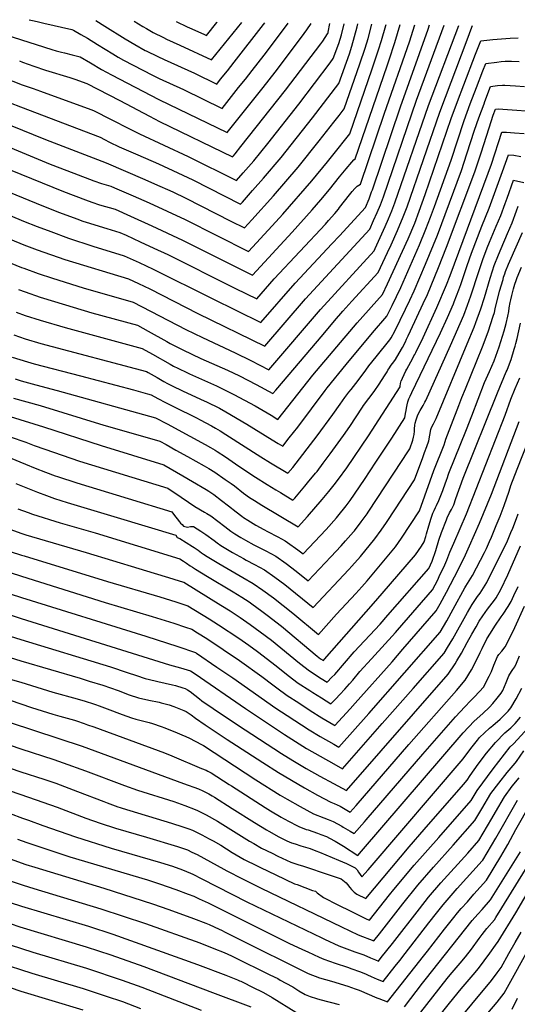
# Model space of a CAD drawing. Units: inches. Extents: x 2593568 to 2598925, y 1491456 to 1496812.
# Drawn here: x 2595011 to 2595592, y 1495647 to 1496795 of the extents above; entities that cross this region are included whole.
import ezdxf

# ---------------------------------------------------------------- set-up
doc = ezdxf.new("R2010")
doc.units = ezdxf.units.IN
doc.header["$MEASUREMENT"] = 0
doc.layers.add('tile_2735_18_contour_10ft', color=212, linetype='Continuous')

msp = doc.modelspace()

# ---------------------------------------------------------------- linework, layer by layer
at = {"layer": 'tile_2735_18_contour_10ft'}
for points, elevation in [([(2595000, 1496775.6), (2595003.5, 1496774.5), (2595048.9, 1496760.1), (2595053.9, 1496758.6), (2595059.8, 1496757), (2595063.3, 1496756.1), (2595072.5, 1496753.9), (2595081.8, 1496751.6), (2595093.7, 1496744.4), (2595106.8, 1496736.7), (2595118.3, 1496730.6), (2595173.4, 1496701.9), (2595253.4, 1496663.2), (2595295.3, 1496715.7), (2595309.4, 1496733.8), (2595340.1, 1496774.3), (2595346.2, 1496782.9), (2595351.2, 1496790.5)], 9520), ([(2595000, 1496724.5), (2595004.3, 1496722.7), (2595013.1, 1496719.3), (2595026.9, 1496714.5), (2595035.6, 1496711.6), (2595094.3, 1496690.2), (2595097.4, 1496689.1), (2595118.1, 1496678.5), (2595139.3, 1496667.5), (2595151.1, 1496661.6), (2595207.9, 1496635.5), (2595264.2, 1496607.3), (2595272, 1496616.2), (2595284.2, 1496630.2), (2595292.5, 1496640.4), (2595300.7, 1496650.6), (2595337, 1496696.5), (2595373.6, 1496744.7), (2595377.1, 1496749.5), (2595383.6, 1496767), (2595386.5, 1496777.3), (2595389.6, 1496790)], 9540), ([(2595000, 1496697.9), (2595012, 1496693.1), (2595105.2, 1496657.8), (2595110.3, 1496655.2), (2595116, 1496652.1), (2595127.3, 1496646.6), (2595148.9, 1496637.2), (2595173, 1496626.7), (2595195.7, 1496616.5), (2595213.1, 1496608.2), (2595268.9, 1496579.7), (2595271, 1496582.1), (2595283, 1496595.6), (2595295.7, 1496610), (2595316.2, 1496634.2), (2595353, 1496680.5), (2595383.5, 1496720.3), (2595396, 1496755.1), (2595398.8, 1496764), (2595402, 1496775.1), (2595405, 1496786.4), (2595405.9, 1496789.8)], 9550), ([(2595000, 1496671.7), (2595000, 1496671.7), (2595041.5, 1496655), (2595112.2, 1496627.9), (2595157.2, 1496608.6), (2595168.4, 1496603.7), (2595189.8, 1496594.2), (2595205.1, 1496587), (2595257.6, 1496560.2), (2595273.6, 1496552.1), (2595282.2, 1496561.5), (2595307.2, 1496589.6), (2595336.1, 1496623.1), (2595360.6, 1496653.5), (2595377.8, 1496675.5), (2595383.9, 1496683.3), (2595389.8, 1496691), (2595408.2, 1496743.3), (2595414.2, 1496761.8), (2595417.6, 1496772.8), (2595422.2, 1496789.6)], 9560), ([(2595000, 1496645.8), (2595000, 1496645.8), (2595046.9, 1496626.6), (2595074.5, 1496615.9), (2595097.7, 1496607.1), (2595106.8, 1496604.1), (2595117.4, 1496600.9), (2595121.9, 1496598.9), (2595143.6, 1496589.5), (2595162.4, 1496581.4), (2595204.1, 1496561.9), (2595278.3, 1496524.5), (2595305.6, 1496554.4), (2595318.2, 1496568.3), (2595352.1, 1496607.1), (2595370.3, 1496629.1), (2595376.7, 1496637.1), (2595396.2, 1496661.7), (2595422.4, 1496737.7), (2595429.8, 1496759.6), (2595433.3, 1496770.5), (2595438.3, 1496787.9), (2595438.7, 1496789.3)], 9570), ([(2595000, 1496619.8), (2595062.3, 1496594.5), (2595087.8, 1496584.8), (2595095.4, 1496582.1), (2595104.5, 1496579.2), (2595122.7, 1496573.9), (2595140.6, 1496566), (2595165.5, 1496554.7), (2595201.2, 1496538), (2595283, 1496496.9), (2595329.1, 1496547.2), (2595352.3, 1496573.1), (2595362.6, 1496584.9), (2595372.6, 1496596.8), (2595384.3, 1496611.5), (2595388.2, 1496616.3), (2595392, 1496621), (2595398.8, 1496628.6), (2595401.2, 1496631.4), (2595402.5, 1496632.5), (2595439.9, 1496741.1), (2595442.2, 1496747.9), (2595449, 1496768.3), (2595455.2, 1496789.1)], 9580), ([(2595000, 1496593.5), (2595036.9, 1496578.4), (2595057.7, 1496570.2), (2595077.9, 1496562.6), (2595084.9, 1496560.2), (2595088.8, 1496558.9), (2595112.8, 1496551.5), (2595127.9, 1496546.8), (2595135.4, 1496543.5), (2595151.7, 1496536.1), (2595167.9, 1496528.7), (2595184, 1496521.1), (2595260, 1496483.2), (2595262.9, 1496481.7), (2595287.8, 1496469.4), (2595308.3, 1496492.7), (2595367.9, 1496556.7), (2595371.5, 1496560.7), (2595379, 1496569), (2595383.2, 1496574.1), (2595384.5, 1496575.8), (2595395.9, 1496590.6), (2595399.3, 1496594.7), (2595402.1, 1496598.2), (2595404.9, 1496600.7), (2595406.8, 1496601.8), (2595408.9, 1496603.2), (2595436.7, 1496685.8), (2595466, 1496769.2), (2595472.2, 1496788.9)], 9590), ([(2595000, 1496566.5), (2595000, 1496566.5), (2595015.7, 1496560), (2595031.5, 1496553.9), (2595047.7, 1496547.8), (2595068.1, 1496540.3), (2595096.7, 1496531), (2595133.1, 1496519.8), (2595150.7, 1496511.8), (2595166.9, 1496504.2), (2595235.8, 1496469.9), (2595292.5, 1496441.8), (2595332.7, 1496487.7), (2595375.4, 1496533.5), (2595384.2, 1496543), (2595414.5, 1496576.1), (2595419, 1496586.1), (2595421.8, 1496594.1), (2595422.7, 1496596.6), (2595455.4, 1496693.2), (2595487.8, 1496783.6), (2595489.5, 1496788.7)], 9600), ([(2595000, 1496538.9), (2595000, 1496539), (2595016.1, 1496532.4), (2595031.5, 1496526.7), (2595064, 1496515.5), (2595138.3, 1496492.8), (2595149.9, 1496487.5), (2595163, 1496481), (2595219.2, 1496452.5), (2595297.2, 1496414.2), (2595344.8, 1496469.4), (2595419.6, 1496550.7), (2595424.1, 1496560.9), (2595428.2, 1496570), (2595432.2, 1496579.1), (2595435.6, 1496588.4), (2595474.3, 1496701.1), (2595506.6, 1496788.4)], 9610), ([(2595000, 1496511.5), (2595000, 1496511.5), (2595013.4, 1496506.1), (2595015.9, 1496505.2), (2595032.8, 1496499.1), (2595049.6, 1496493.6), (2595085.3, 1496482.5), (2595143.6, 1496465.8), (2595204.9, 1496433.9), (2595224.6, 1496424.3), (2595262.8, 1496406.7), (2595280.8, 1496397.8), (2595301.9, 1496386.6), (2595362, 1496456.9), (2595424.6, 1496525.4), (2595425.8, 1496528), (2595437.5, 1496553.7), (2595441.6, 1496562.8), (2595445.5, 1496572), (2595449, 1496581.2), (2595488.1, 1496694.8), (2595523.4, 1496788.2)], 9620), ([(2595009.7, 1496480.5), (2595017.6, 1496477.5), (2595035.1, 1496471.5), (2595051.9, 1496466.2), (2595095.4, 1496453.3), (2595148.8, 1496438.8), (2595161, 1496432), (2595182.9, 1496419.7), (2595186.9, 1496417.6), (2595201.5, 1496410.2), (2595222.7, 1496400.1), (2595253.6, 1496386.2), (2595267.7, 1496379.6), (2595287.1, 1496369.7), (2595306.7, 1496359), (2595310.2, 1496363.1), (2595365.2, 1496427.8), (2595378.4, 1496443.7), (2595388.4, 1496455), (2595398.9, 1496466.6), (2595429.6, 1496500), (2595440.4, 1496523.3), (2595444.7, 1496532.6), (2595452.2, 1496549.2), (2595458.8, 1496564.9), (2595463.4, 1496576.8), (2595501.4, 1496687.2), (2595533.1, 1496771.5), (2595538.7, 1496786.1), (2595539.5, 1496788)], 9630), ([(2595010.9, 1496746.9), (2595014.6, 1496745.5), (2595027.6, 1496740.5), (2595041.5, 1496735.9), (2595069.6, 1496727.3), (2595076.6, 1496725), (2595084.2, 1496722.3), (2595089.6, 1496720.3), (2595127.9, 1496700.5), (2595162.6, 1496682.2), (2595174.4, 1496676.3), (2595259.4, 1496634.9), (2595260.7, 1496636.3), (2595262.5, 1496638.6), (2595269.3, 1496647), (2595321.2, 1496712.5), (2595362.4, 1496766.5), (2595364.8, 1496769.8), (2595370.4, 1496778.2), (2595370.8, 1496778.8), (2595370.9, 1496779.3), (2595371, 1496779.5), (2595371.1, 1496780.1), (2595373.1, 1496790.2)], 9530), ([(2595022.4, 1496794.8), (2595022.4, 1496794.8), (2595026.2, 1496793.9), (2595031.7, 1496792.6), (2595039.3, 1496790.9), (2595072, 1496783.3), (2595074, 1496782.8), (2595082.7, 1496777.6), (2595090.2, 1496773.1), (2595102.1, 1496765.8), (2595119.9, 1496755), (2595126.1, 1496751.3), (2595132.5, 1496747.6), (2595166, 1496730.1), (2595173.9, 1496726.3), (2595202.2, 1496713.4), (2595247.3, 1496691.5), (2595266.5, 1496715.6), (2595274.5, 1496725.6), (2595282.4, 1496735.6), (2595296.3, 1496753.5), (2595321.3, 1496786.5), (2595324.5, 1496790.8)], 9510), ([(2595100, 1496793.8), (2595110.6, 1496787.4), (2595134.4, 1496772.6), (2595145.6, 1496765.8), (2595157.7, 1496759.1), (2595158.6, 1496758.6), (2595158.7, 1496758.5), (2595172.5, 1496751.8), (2595179.8, 1496748.3), (2595215.1, 1496732.5), (2595241.2, 1496719.8), (2595245.6, 1496725.4), (2595253.6, 1496735.4), (2595261.5, 1496745.4), (2595295.7, 1496789.2), (2595297.3, 1496791.2)], 9500), ([(2595144.7, 1496793.2), (2595154.8, 1496786.9), (2595159.2, 1496784.4), (2595166.9, 1496780), (2595179.1, 1496773.9), (2595182.4, 1496772.3), (2595198.1, 1496765.1), (2595235.1, 1496748.2), (2595270.3, 1496791.6)], 9490), ([(2595193.7, 1496792.6), (2595206.6, 1496786.5), (2595211.9, 1496784.1), (2595226.7, 1496777.5), (2595229, 1496776.5), (2595241.4, 1496791.7), (2595241.7, 1496791.9)], 9480), ([(2595007, 1496453.9), (2595017.6, 1496450.2), (2595035.1, 1496444.6), (2595064.3, 1496436), (2595154, 1496411.8), (2595166.3, 1496404.9), (2595186.6, 1496393.4), (2595190.8, 1496391.1), (2595195.8, 1496388.5), (2595206.9, 1496383.2), (2595209.3, 1496382.1), (2595240.8, 1496368), (2595256.4, 1496360.5), (2595261, 1496358.1), (2595286, 1496344.6), (2595304.5, 1496333.8), (2595312.2, 1496329), (2595353.1, 1496380.7), (2595404.8, 1496441.7), (2595434.6, 1496474.7), (2595440.5, 1496486.9), (2595464.3, 1496539.5), (2595472.1, 1496557.8), (2595477.3, 1496571.5), (2595484.4, 1496591.2), (2595514.7, 1496679.8), (2595521.9, 1496699.5), (2595529.3, 1496719), (2595543.1, 1496754.6), (2595549.1, 1496770.3), (2595563.2, 1496771.6), (2595583.5, 1496773.1), (2595592.7, 1496773.6)], 9640), ([(2595004.3, 1496427.4), (2595017.6, 1496423), (2595035.7, 1496417.6), (2595159.2, 1496384.8), (2595161.2, 1496383.7), (2595171.5, 1496377.9), (2595179.4, 1496373.3), (2595183.8, 1496370.9), (2595188.5, 1496368.4), (2595202, 1496361.9), (2595226.5, 1496350.8), (2595229.2, 1496349.5), (2595244.2, 1496341.9), (2595251.9, 1496337.7), (2595276.3, 1496323.4), (2595305.6, 1496305.2), (2595312.6, 1496301), (2595318.1, 1496297.7), (2595325.8, 1496307.4), (2595335.6, 1496320), (2595367.5, 1496362.5), (2595370, 1496365.8), (2595392.3, 1496393), (2595422.7, 1496429.9), (2595439.7, 1496449.4), (2595445.8, 1496461.7), (2595455.9, 1496482.8), (2595477.5, 1496532.4), (2595485.2, 1496550.8), (2595490.5, 1496564.5), (2595495.1, 1496577.1), (2595514.5, 1496631.2), (2595529.9, 1496677.5), (2595536.9, 1496696.7), (2595544.2, 1496715.9), (2595551.7, 1496735.1), (2595555, 1496743.7), (2595567.8, 1496745.4), (2595573, 1496746), (2595577.7, 1496746.4), (2595585.1, 1496746.5), (2595594.1, 1496746.1)], 9650), ([(2595002.5, 1496401.4), (2595020.3, 1496395.9), (2595027.9, 1496393.8), (2595082.1, 1496379.7), (2595143.9, 1496363.3), (2595160.4, 1496358.9), (2595164.5, 1496357.8), (2595172.2, 1496353.5), (2595181.3, 1496348.5), (2595191.3, 1496343.7), (2595217.5, 1496330.8), (2595221.7, 1496328.6), (2595235.1, 1496321.3), (2595239.6, 1496318.8), (2595245.3, 1496315.5), (2595251.9, 1496311.4), (2595292.5, 1496285.3), (2595304, 1496278.3), (2595324.1, 1496266.3), (2595329.8, 1496273.1), (2595358.4, 1496309.8), (2595376.6, 1496334.6), (2595385.1, 1496346.9), (2595390.4, 1496354.6), (2595395.4, 1496360.9), (2595397.8, 1496363.7), (2595403.4, 1496370.9), (2595411.8, 1496381.9), (2595415, 1496386.4), (2595418.6, 1496391.3), (2595427, 1496402), (2595442.9, 1496421.8), (2595444.7, 1496424), (2595448.9, 1496431.7), (2595461.4, 1496457.5), (2595466.5, 1496468.1), (2595471.4, 1496478.7), (2595484.7, 1496510), (2595498.5, 1496543.8), (2595526.5, 1496619), (2595533, 1496638.4), (2595542, 1496665.9), (2595546.8, 1496680.5), (2595553, 1496696.9), (2595554, 1496699.6), (2595560.7, 1496717.1), (2595568.7, 1496718), (2595574.7, 1496718.4), (2595577.3, 1496718.5), (2595589.6, 1496717.8), (2595600.1, 1496716.9)], 9660), ([(2595005.8, 1496376.1), (2595012.8, 1496374.1), (2595030, 1496369.2), (2595054.9, 1496362.5), (2595169.7, 1496330.8), (2595183.1, 1496323.8), (2595209.9, 1496309.5), (2595227.6, 1496299.8), (2595233.8, 1496296.4), (2595239.2, 1496293.3), (2595241.8, 1496291.6), (2595251.4, 1496285.3), (2595267, 1496274.6), (2595286.3, 1496261.5), (2595299.9, 1496253.1), (2595310, 1496247), (2595315.6, 1496243.6), (2595330, 1496235), (2595332.1, 1496237.3), (2595344, 1496251.3), (2595347.1, 1496255), (2595356.5, 1496266.3), (2595358.1, 1496268.4), (2595365.3, 1496277.8), (2595373.6, 1496289), (2595389, 1496310.3), (2595396.2, 1496320.7), (2595411.1, 1496343.2), (2595412.4, 1496345.1), (2595424.6, 1496361.5), (2595430.5, 1496370), (2595436.9, 1496379.6), (2595438.4, 1496382), (2595439.8, 1496384.5), (2595440.8, 1496386.3), (2595441.9, 1496388.1), (2595444.8, 1496392), (2595447.7, 1496395.9), (2595449.7, 1496398.7), (2595456.7, 1496410.9), (2595457.8, 1496412.7), (2595461.2, 1496419.3), (2595462.7, 1496422.3), (2595464.5, 1496426.2), (2595467.3, 1496432.1), (2595482.1, 1496463.9), (2595487, 1496474.5), (2595500, 1496505.9), (2595509.3, 1496529.7), (2595542.2, 1496617.6), (2595549.7, 1496639.7), (2595558.9, 1496668.9), (2595563.7, 1496683.4), (2595566.4, 1496690.6), (2595569.6, 1496690.8), (2595591.4, 1496689.5), (2595601.6, 1496688.7)], 9670), ([(2595004.1, 1496353.9), (2595035, 1496345.2), (2595109.5, 1496322.2), (2595154.6, 1496309.5), (2595174.6, 1496303.6), (2595182, 1496299.6), (2595193.5, 1496293.2), (2595206.9, 1496285.8), (2595226.3, 1496274.8), (2595231.8, 1496271.6), (2595238.7, 1496267.4), (2595250.9, 1496259.1), (2595257.8, 1496254.3), (2595261.7, 1496251.4), (2595272.3, 1496243.2), (2595279.3, 1496237.9), (2595285.1, 1496234.3), (2595293.7, 1496229.1), (2595336, 1496203.6), (2595346.9, 1496215.9), (2595364.1, 1496235.7), (2595371.7, 1496244.8), (2595378, 1496252.6), (2595383.3, 1496259.4), (2595392.8, 1496272.5), (2595418.2, 1496310), (2595455.1, 1496366.8), (2595455.2, 1496367.7), (2595455.7, 1496370.7), (2595456.3, 1496373.9), (2595456.5, 1496374.4), (2595457.7, 1496377.1), (2595461.7, 1496385.5), (2595462.8, 1496387.6), (2595469.8, 1496400.5), (2595471.1, 1496402.9), (2595472.1, 1496404.7), (2595473.3, 1496407.1), (2595481.8, 1496424.4), (2595497.8, 1496459.4), (2595509.1, 1496486), (2595513.3, 1496496.7), (2595557.8, 1496615.9), (2595561.6, 1496626.6), (2595573.6, 1496663.9), (2595579.2, 1496663.7), (2595588.5, 1496663.1), (2595599.7, 1496662.2)], 9680), ([(2595000, 1496332.2), (2595039, 1496320.3), (2595106.2, 1496298.5), (2595179.2, 1496276.2), (2595201.6, 1496263.2), (2595212.7, 1496256.8), (2595228.8, 1496247.1), (2595231.7, 1496245.3), (2595237.7, 1496241.3), (2595246.8, 1496234.6), (2595254.9, 1496228.3), (2595263.6, 1496221.3), (2595270.4, 1496216.1), (2595272.4, 1496214.7), (2595277.4, 1496211.6), (2595286.9, 1496205.9), (2595295.9, 1496200.7), (2595300.4, 1496198.3), (2595312.3, 1496192.3), (2595321, 1496187.3), (2595323.7, 1496185.7), (2595335.6, 1496177.1), (2595341.9, 1496172.3), (2595368.6, 1496200.5), (2595380.9, 1496214.4), (2595382.5, 1496216.3), (2595392, 1496228.4), (2595396.6, 1496234.4), (2595413.5, 1496259), (2595426.9, 1496279), (2595445.3, 1496307.1), (2595460.7, 1496330.8), (2595461.5, 1496335.7), (2595462, 1496339.3), (2595462.4, 1496342.1), (2595463.2, 1496345.9), (2595464, 1496349.5), (2595465.4, 1496352.9), (2595466.7, 1496356.1), (2595468.7, 1496360.5), (2595502.2, 1496429.7), (2595510.4, 1496447.7), (2595517.4, 1496463.8), (2595518.3, 1496466.1), (2595523.6, 1496479.8), (2595525.9, 1496486.2), (2595533.3, 1496508.4), (2595538.3, 1496522.6), (2595550.4, 1496554.1), (2595559, 1496575.3), (2595574.7, 1496617.8), (2595581.4, 1496637.2), (2595587.7, 1496636.8), (2595596.1, 1496635.5)], 9690), ([(2595000, 1496308.7), (2595018.5, 1496302.6), (2595028.2, 1496298.7), (2595040.4, 1496294.2), (2595080.8, 1496280.4), (2595183.9, 1496248.8), (2595188, 1496246.1), (2595192.1, 1496243.3), (2595215.7, 1496227.4), (2595227, 1496221), (2595229.7, 1496219.4), (2595234.2, 1496216.6), (2595250.6, 1496204), (2595257.4, 1496198.9), (2595262.3, 1496195.6), (2595269.3, 1496191.3), (2595274.8, 1496188.1), (2595284.4, 1496182.8), (2595287.6, 1496181.2), (2595298.5, 1496175.9), (2595310.1, 1496169.5), (2595322, 1496161), (2595333.7, 1496152.1), (2595347.9, 1496140.9), (2595374.3, 1496168.8), (2595386.4, 1496181.8), (2595391.5, 1496187.5), (2595400.6, 1496197.8), (2595401.8, 1496199.3), (2595409.7, 1496209.5), (2595416.6, 1496219.1), (2595417.9, 1496221), (2595457.5, 1496281.2), (2595463.4, 1496290.1), (2595466.4, 1496294.7), (2595470, 1496304.8), (2595470.8, 1496308.4), (2595471.3, 1496311.3), (2595471.7, 1496315.2), (2595472, 1496317.9), (2595472.4, 1496322.1), (2595472.8, 1496324.5), (2595473.7, 1496328.6), (2595475.4, 1496333), (2595476.6, 1496335.8), (2595478.5, 1496339.3), (2595481.8, 1496345.2), (2595484, 1496349.2), (2595485, 1496351.2), (2595513.9, 1496415.2), (2595529.3, 1496450.5), (2595533.8, 1496462), (2595537.7, 1496473), (2595546.8, 1496501.5), (2595551.6, 1496515.5), (2595556.6, 1496528.8), (2595559.4, 1496535.7), (2595567.1, 1496554.1), (2595572.4, 1496566.8), (2595577.6, 1496580.7), (2595579.8, 1496586.8), (2595587.5, 1496607.9), (2595599.6, 1496605)], 9700), ([(2595000, 1496284.2), (2595018, 1496276.9), (2595029.2, 1496272.1), (2595041.4, 1496267.3), (2595052.6, 1496263.4), (2595055.4, 1496262.4), (2595077.7, 1496255.1), (2595137.9, 1496236.8), (2595188.6, 1496221.4), (2595190.5, 1496218.6), (2595197.5, 1496209.6), (2595199, 1496207.9), (2595200.6, 1496206.3), (2595202.5, 1496204.4), (2595207, 1496203.4), (2595210.4, 1496204), (2595213.8, 1496204.1), (2595218.1, 1496201.6), (2595222.4, 1496198.8), (2595228.3, 1496194.7), (2595238.1, 1496187.7), (2595241.8, 1496185.1), (2595246, 1496182.2), (2595257.5, 1496175.2), (2595259.6, 1496173.9), (2595272.2, 1496166.7), (2595275.5, 1496165), (2595285.2, 1496160), (2595296.8, 1496153.6), (2595308.7, 1496145.1), (2595320.4, 1496136.4), (2595353.8, 1496109.6), (2595395.4, 1496154.2), (2595398.8, 1496157.9), (2595408.7, 1496169.1), (2595425.7, 1496189.8), (2595433.1, 1496199.9), (2595439.2, 1496208.8), (2595440.8, 1496211.2), (2595472, 1496258.6), (2595481.6, 1496284.6), (2595483.7, 1496290.4), (2595486.2, 1496297.3), (2595488.7, 1496304.1), (2595489.9, 1496310.7), (2595490.9, 1496317.4), (2595491.8, 1496319.4), (2595494, 1496323.9), (2595497.2, 1496330), (2595533.4, 1496417.1), (2595541.3, 1496436.5), (2595543.4, 1496442), (2595549.3, 1496457.8), (2595553.5, 1496470.9), (2595560.2, 1496493.6), (2595562.9, 1496502.3), (2595564.9, 1496508.4), (2595569.9, 1496520.6), (2595573.1, 1496528.1), (2595580.5, 1496545.6), (2595585.8, 1496558.1), (2595591, 1496572.2), (2595592.9, 1496577.4)], 9710), ([(2595006.6, 1496254.4), (2595031.8, 1496244.1), (2595042.5, 1496240.1), (2595052, 1496236.9), (2595066.6, 1496232.3), (2595125, 1496214.7), (2595193.3, 1496194), (2595195.1, 1496191.5), (2595197.9, 1496190.3), (2595212.9, 1496181), (2595214.7, 1496179.8), (2595219.3, 1496176.5), (2595223.3, 1496173.6), (2595225.8, 1496171.9), (2595230, 1496169.2), (2595243.7, 1496160.9), (2595257.6, 1496152.9), (2595271.5, 1496144.8), (2595283.5, 1496137.8), (2595294.8, 1496130), (2595307.2, 1496120.9), (2595329.8, 1496103.1), (2595359.8, 1496078.2), (2595380.7, 1496102.1), (2595403.3, 1496126.1), (2595410.4, 1496134), (2595416.6, 1496140.9), (2595449.5, 1496180.4), (2595456.5, 1496190.6), (2595477.6, 1496222.5), (2595490.2, 1496257.3), (2595494.4, 1496269.3), (2595506.3, 1496299.5), (2595507.8, 1496303.4), (2595508.4, 1496305.9), (2595523.6, 1496345.2), (2595527.2, 1496354.4), (2595531.2, 1496364.5), (2595551.1, 1496413.4), (2595557.7, 1496431.1), (2595563.8, 1496449.4), (2595565, 1496453.6), (2595566.1, 1496457.9), (2595571.2, 1496478.3), (2595575.1, 1496492.2), (2595575.8, 1496494.6), (2595577.3, 1496498.8), (2595578.1, 1496501.3), (2595581.6, 1496509.8), (2595583.2, 1496513.5), (2595598, 1496546.9)], 9720), ([(2595009.2, 1496224.7), (2595021, 1496220.4), (2595026.1, 1496218.5), (2595058.6, 1496208.6), (2595096.6, 1496197.4), (2595099.4, 1496196.6), (2595198, 1496166.6), (2595202.2, 1496163.8), (2595205.7, 1496161.4), (2595210.2, 1496158.3), (2595212.8, 1496156.6), (2595216.3, 1496154.3), (2595230.5, 1496145.7), (2595260.2, 1496128.2), (2595270.2, 1496121.9), (2595278.8, 1496116.2), (2595282.1, 1496114), (2595293.8, 1496105.6), (2595299.8, 1496101), (2595316.5, 1496087.9), (2595358.4, 1496053.1), (2595362.2, 1496050.1), (2595365.5, 1496048), (2595366.9, 1496049.4), (2595424.1, 1496114.3), (2595434.3, 1496125.9), (2595473, 1496171), (2595479.9, 1496181.3), (2595483.2, 1496186.4), (2595485.1, 1496192.7), (2595485.9, 1496195.5), (2595488.4, 1496205), (2595491.2, 1496214), (2595492.3, 1496217.2), (2595493.3, 1496219.7), (2595494.7, 1496223), (2595496.4, 1496226.5), (2595497.5, 1496228.7), (2595500.2, 1496234.4), (2595502.6, 1496240.1), (2595502.7, 1496240.2), (2595504.9, 1496246.1), (2595505.7, 1496248.4), (2595509, 1496258.1), (2595510.2, 1496261.4), (2595511.1, 1496264.1), (2595512, 1496266.3), (2595532.7, 1496317.4), (2595538.7, 1496333.1), (2595553.7, 1496371.9), (2595559.4, 1496385), (2595564.7, 1496397.3), (2595570.5, 1496413.5), (2595576.4, 1496432.2), (2595578.7, 1496440.8), (2595580.8, 1496449.4), (2595581.8, 1496454.7), (2595582.4, 1496459.1), (2595583.5, 1496465.2), (2595584.2, 1496468.3), (2595585.5, 1496473.5), (2595587.5, 1496481.2), (2595588.9, 1496486.4), (2595590.4, 1496490.7), (2595591.6, 1496494.2), (2595596.7, 1496506.3)], 9730), ([(2595000.7, 1496200.5), (2595012.7, 1496196.3), (2595018.2, 1496194.5), (2595088.6, 1496173.8), (2595150.2, 1496155.2), (2595190, 1496143.1), (2595198.4, 1496140.5), (2595202.7, 1496139.2), (2595245.8, 1496112.6), (2595256.7, 1496105.8), (2595268.6, 1496098), (2595280.3, 1496090), (2595291.9, 1496081.5), (2595305, 1496071.5), (2595337.7, 1496044.9), (2595349.2, 1496035.9), (2595362.8, 1496027.2), (2595370, 1496022.8), (2595375.5, 1496028.4), (2595378.7, 1496031.7), (2595401.6, 1496058.1), (2595431.6, 1496090.4), (2595440.7, 1496100.8), (2595488.4, 1496155.2), (2595492.6, 1496163.9), (2595496.7, 1496176), (2595500.4, 1496188.3), (2595503.2, 1496197.1), (2595509.2, 1496211.9), (2595510.1, 1496214.1), (2595512.8, 1496219.9), (2595515, 1496224.1), (2595517.6, 1496229.6), (2595520.2, 1496236.8), (2595528.7, 1496260.3), (2595568.5, 1496360.1), (2595578.9, 1496384.4), (2595579.8, 1496386.5), (2595583.8, 1496396.7), (2595584.5, 1496398.9), (2595588.3, 1496410.9), (2595589.4, 1496414.5), (2595590.1, 1496417.3), (2595591.6, 1496423.2), (2595595.4, 1496441.3)], 9740), ([(2595000, 1496175.2), (2595013.5, 1496170.8), (2595016.6, 1496169.8), (2595113.5, 1496140.2), (2595174.7, 1496122.1), (2595193.3, 1496116.4), (2595207.3, 1496111.8), (2595232.2, 1496096.5), (2595243.2, 1496089.7), (2595266.9, 1496074), (2595278.5, 1496065.9), (2595288.8, 1496058.5), (2595310.4, 1496041.9), (2595324.6, 1496030.5), (2595336.3, 1496021.7), (2595349.8, 1496012.9), (2595353.3, 1496010.6), (2595363.4, 1496004.3), (2595374.4, 1495997.6), (2595379.9, 1496003.3), (2595384.7, 1496008.3), (2595390.4, 1496014.4), (2595396, 1496020.9), (2595399.7, 1496025.2), (2595408.2, 1496035.2), (2595421.6, 1496050), (2595449.8, 1496080.6), (2595452.1, 1496083.3), (2595492.9, 1496130.5), (2595498.9, 1496142.2), (2595500.7, 1496145.8), (2595507.4, 1496159.6), (2595509.4, 1496165), (2595513, 1496174.2), (2595517.7, 1496184.6), (2595532.6, 1496218.9), (2595577.6, 1496334.1), (2595584.4, 1496352.7), (2595589.3, 1496364.9), (2595594.6, 1496377.4)], 9750), ([(2595000, 1496150.4), (2595013.5, 1496146.1), (2595111, 1496115.6), (2595165.9, 1496099.3), (2595190.9, 1496091.4), (2595204.6, 1496086.9), (2595212, 1496084.4), (2595218.7, 1496080.3), (2595229.6, 1496073.5), (2595267.6, 1496048.1), (2595293.9, 1496029.4), (2595306.7, 1496019.6), (2595311.4, 1496016), (2595323.2, 1496007.3), (2595336.7, 1495998.5), (2595350.2, 1495989.7), (2595363.9, 1495981.3), (2595377.7, 1495973), (2595378.9, 1495972.3), (2595396.9, 1495991.8), (2595402.6, 1495998.1), (2595445.6, 1496046.6), (2595458.4, 1496061.1), (2595497.3, 1496105.9), (2595501.8, 1496113.9), (2595509.2, 1496127.5), (2595523.3, 1496154.6), (2595531.3, 1496171), (2595536.2, 1496181.7), (2595547.8, 1496208.2), (2595561.6, 1496241.7), (2595594, 1496326.5)], 9760), ([(2595000, 1496125.8), (2595013.5, 1496121.5), (2595158.3, 1496076.4), (2595195.6, 1496064.3), (2595216.4, 1496057.2), (2595216.7, 1496057), (2595217.6, 1496056.4), (2595241.3, 1496040.4), (2595259.9, 1496027.7), (2595309.9, 1495992.6), (2595323.3, 1495983.8), (2595349, 1495967.3), (2595361.9, 1495959.4), (2595377.7, 1495950.3), (2595383.4, 1495947.1), (2595418.5, 1495986.2), (2595501.8, 1496081.2), (2595509.6, 1496094.4), (2595517, 1496107.8), (2595530.7, 1496132.8), (2595531.8, 1496134.5), (2595539.5, 1496146.9), (2595553.4, 1496174), (2595555.7, 1496178.7), (2595559.5, 1496186.8), (2595561.7, 1496191.9), (2595567.3, 1496205.2), (2595571.9, 1496216.3), (2595576.5, 1496228.5), (2595582.3, 1496245.2), (2595584.3, 1496251.9), (2595591.6, 1496271), (2595605.5, 1496306.3)], 9770), ([(2595000, 1496101.1), (2595013.1, 1496096.9), (2595186, 1496042.8), (2595198.7, 1496039.4), (2595210.3, 1496036), (2595215.9, 1496032.3), (2595274.7, 1495992), (2595320.3, 1495961.6), (2595345.9, 1495945.5), (2595361.7, 1495936.4), (2595377.7, 1495927.4), (2595387.9, 1495921.9), (2595434.2, 1495974.4), (2595470.1, 1496015.3), (2595506.3, 1496056.5), (2595510.5, 1496063.2), (2595516.4, 1496073.1), (2595533.6, 1496104), (2595539, 1496113.4), (2595545.4, 1496122.5), (2595548.4, 1496126.6), (2595556.3, 1496138.8), (2595580.2, 1496187.5), (2595581.1, 1496189.5), (2595584.4, 1496197.3), (2595586.5, 1496202.2), (2595590.7, 1496213.4), (2595592.6, 1496218.9)], 9780), ([(2595000, 1496076.3), (2595012.5, 1496072.4), (2595117.1, 1496040.6), (2595136.7, 1496033.9), (2595147.4, 1496030.4), (2595157.6, 1496027.1), (2595169.4, 1496024.2), (2595172.2, 1496023.5), (2595189.5, 1496019.7), (2595192.9, 1496018.8), (2595201.7, 1496016.2), (2595204.4, 1496015.4), (2595206.9, 1496013.8), (2595210, 1496011.8), (2595215.5, 1496007.4), (2595220.9, 1496003.2), (2595223.9, 1496001), (2595237, 1495992.1), (2595265.5, 1495973), (2595316.8, 1495939.5), (2595329.7, 1495931.5), (2595345.4, 1495922.3), (2595361.4, 1495913.3), (2595377.5, 1495904.5), (2595392.4, 1495896.6), (2595511.1, 1496032.2), (2595519.1, 1496044.2), (2595521.1, 1496047.5), (2595526.5, 1496056.5), (2595533.4, 1496068.9), (2595538.9, 1496078.8), (2595543.6, 1496087.3), (2595547.3, 1496093.8), (2595551.6, 1496100), (2595557.1, 1496107.7), (2595565.3, 1496118.5), (2595567.1, 1496121.2), (2595572.7, 1496130.9), (2595580.6, 1496147.7), (2595595.7, 1496181.6)], 9790), ([(2595000, 1496051.6), (2595012.5, 1496047.7), (2595081.6, 1496027.4), (2595092.4, 1496024.1), (2595108.1, 1496019.2), (2595126, 1496013), (2595139, 1496008.1), (2595149.7, 1496004.3), (2595161.7, 1496001.6), (2595173.8, 1495999.3), (2595176.3, 1495998.8), (2595185.7, 1495996.2), (2595191.2, 1495994.4), (2595198.8, 1495991.4), (2595202.7, 1495989.7), (2595205.5, 1495988.4), (2595211.3, 1495984.7), (2595216.5, 1495980.9), (2595227.6, 1495973), (2595253.3, 1495956.1), (2595264, 1495949), (2595294.7, 1495929), (2595313.2, 1495917.3), (2595343.4, 1495899.6), (2595358.7, 1495891.1), (2595374.4, 1495882.8), (2595378.1, 1495881.2), (2595385.1, 1495878.1), (2595395, 1495872.5), (2595396.9, 1495871.4), (2595403.8, 1495879.2), (2595465.1, 1495950.1), (2595520.9, 1496013.1), (2595531.1, 1496024.9), (2595538.3, 1496037.1), (2595540.5, 1496041.2), (2595548.4, 1496057.3), (2595550.6, 1496062.1), (2595556.4, 1496073.3), (2595560.4, 1496079.9), (2595565.6, 1496087.9), (2595573, 1496098.7), (2595575.4, 1496101.8), (2595581.1, 1496110.9), (2595584.7, 1496116.9), (2595587.9, 1496123.6), (2595592.8, 1496134.4)], 9800), ([(2595000, 1496026.4), (2595012.5, 1496022.8), (2595050, 1496011.1), (2595078.3, 1496003.3), (2595087.5, 1496000.5), (2595097.4, 1495997.5), (2595099.7, 1495996.7), (2595103.8, 1495995.2), (2595113.2, 1495991.8), (2595130.9, 1495985), (2595141.5, 1495981), (2595146.6, 1495979.8), (2595162.2, 1495975.9), (2595166.1, 1495974.6), (2595176.1, 1495971), (2595180.6, 1495969.4), (2595194.9, 1495963.7), (2595200.4, 1495961.5), (2595205.1, 1495959.4), (2595209.3, 1495957.4), (2595223.4, 1495950.2), (2595225.5, 1495949), (2595286.9, 1495908.9), (2595315, 1495891.2), (2595323.3, 1495886.3), (2595338.4, 1495877.7), (2595354.1, 1495869.4), (2595365.9, 1495864.8), (2595371.1, 1495862.8), (2595377.1, 1495860.4), (2595387.1, 1495855), (2595388.8, 1495853.9), (2595396.9, 1495849.1), (2595401.4, 1495846.2), (2595413.4, 1495859.9), (2595415.6, 1495862.3), (2595481.6, 1495938.9), (2595519.8, 1495982.5), (2595530.5, 1495994), (2595537.3, 1496001.1), (2595541.9, 1496005.5), (2595552.6, 1496017.2), (2595553.6, 1496019.1), (2595559, 1496029.6), (2595561.6, 1496035.2), (2595564.3, 1496042.4), (2595568.7, 1496052.6), (2595570.4, 1496054.9), (2595573.7, 1496059), (2595577.7, 1496064.1), (2595579.2, 1496066.5), (2595588.8, 1496086.4), (2595600, 1496111.4)], 9810), ([(2595000, 1496001.6), (2595025, 1495993.4), (2595050, 1495985.5), (2595058.2, 1495983.2), (2595075, 1495978.3), (2595077.5, 1495977.6), (2595086.4, 1495974.6), (2595090.5, 1495973.2), (2595097.6, 1495970.7), (2595180, 1495940.3), (2595188.8, 1495936.9), (2595223.4, 1495922.3), (2595228.6, 1495920), (2595230.6, 1495919.1), (2595234.8, 1495916.9), (2595255.7, 1495903.6), (2595258.3, 1495901.9), (2595297.8, 1495876.5), (2595303.8, 1495872.7), (2595316.2, 1495865.4), (2595319, 1495863.7), (2595333.6, 1495856), (2595336.9, 1495854.6), (2595345.3, 1495851.2), (2595347.6, 1495850.5), (2595358.5, 1495846.9), (2595362.7, 1495845.3), (2595369.2, 1495842.8), (2595372.6, 1495841), (2595379.2, 1495837.5), (2595389, 1495831.7), (2595405.9, 1495820.9), (2595410.2, 1495825.9), (2595528.8, 1495963.8), (2595541.6, 1495977.1), (2595551.6, 1495986.4), (2595559.5, 1495993.7), (2595563.3, 1495997.7), (2595568.4, 1496004), (2595573, 1496009.8), (2595574.8, 1496013), (2595578.8, 1496022.4), (2595582, 1496030.3), (2595584.9, 1496035), (2595586.5, 1496037.4), (2595588.8, 1496040.6), (2595591, 1496044.7), (2595594.5, 1496053.4)], 9820), ([(2595000, 1495975.7), (2595084.2, 1495948.1), (2595202.4, 1495904.8), (2595219.7, 1495898.3), (2595224.7, 1495896.2), (2595231.7, 1495892.5), (2595235.6, 1495890.4), (2595238.4, 1495888.9), (2595259.3, 1495875.5), (2595285, 1495859.1), (2595299, 1495850.6), (2595301.7, 1495849), (2595313.4, 1495842.6), (2595323, 1495837.8), (2595328.3, 1495835.6), (2595332.5, 1495834.2), (2595339.2, 1495832), (2595341.8, 1495831.3), (2595350.2, 1495828.7), (2595356.7, 1495826.3), (2595361, 1495824.7), (2595383.1, 1495815.3), (2595392.4, 1495811.3), (2595397.1, 1495809.1), (2595402.7, 1495806.4), (2595404.8, 1495804.2), (2595406.5, 1495801.4), (2595408.3, 1495798.6), (2595410.4, 1495795.7), (2595417.7, 1495804), (2595420, 1495806.7), (2595528.8, 1495933.2), (2595537.7, 1495945.4), (2595545.3, 1495955.2), (2595547.7, 1495958.2), (2595559.3, 1495969.1), (2595563.1, 1495972.3), (2595571.6, 1495979.8), (2595581.1, 1495989), (2595582.6, 1495990.9), (2595584.1, 1495992.9), (2595590.6, 1496003.4), (2595596.9, 1496015.9)], 9830), ([(2595000, 1495949.3), (2595012.5, 1495945.1), (2595051.2, 1495932.7), (2595062, 1495928.9), (2595087.9, 1495919.4), (2595133.6, 1495902.3), (2595148.8, 1495896.9), (2595191, 1495883.5), (2595204, 1495879), (2595216, 1495874.3), (2595218.8, 1495873.2), (2595221.9, 1495871.8), (2595224.3, 1495870.6), (2595228.6, 1495868.3), (2595242, 1495860.9), (2595279.3, 1495837.6), (2595284.2, 1495834.7), (2595293.4, 1495829.4), (2595305.7, 1495823.3), (2595312.4, 1495819.9), (2595327.5, 1495812.8), (2595330, 1495812), (2595336.8, 1495809.7), (2595341, 1495808.6), (2595373.6, 1495798), (2595386.2, 1495793.4), (2595392.2, 1495788.8), (2595393.7, 1495787), (2595396.5, 1495783.3), (2595398.2, 1495781.2), (2595401.4, 1495778.1), (2595404.7, 1495775.6), (2595414.9, 1495770.5), (2595465.5, 1495830.9), (2595483.1, 1495850.9), (2595528.9, 1495903.5), (2595533.3, 1495908.5), (2595536.9, 1495914.1), (2595546.2, 1495927.1), (2595556, 1495939.9), (2595566.3, 1495952.6), (2595577.4, 1495963.6), (2595584.3, 1495969.4), (2595589.1, 1495974.5), (2595595.4, 1495981.8)], 9840), ([(2595000, 1495922.7), (2595012.5, 1495918.4), (2595039.5, 1495909.6), (2595053.2, 1495905), (2595078.7, 1495895.5), (2595109.4, 1495883.5), (2595113.3, 1495882.1), (2595125.6, 1495877.6), (2595128.5, 1495876.6), (2595130.7, 1495876), (2595188.5, 1495858.6), (2595201.4, 1495854.2), (2595208.4, 1495851.7), (2595212.8, 1495850.1), (2595223.9, 1495844.8), (2595232.2, 1495840.3), (2595236.9, 1495837.8), (2595245.7, 1495832.8), (2595259.3, 1495824.4), (2595273.3, 1495816.2), (2595288.3, 1495808.6), (2595292.3, 1495806.6), (2595310.2, 1495798.1), (2595331.9, 1495787.9), (2595334.8, 1495786.8), (2595353, 1495780), (2595356.2, 1495779), (2595358.2, 1495777.3), (2595365.6, 1495771.8), (2595382.3, 1495763.4), (2595397.5, 1495755.8), (2595416.3, 1495746.7), (2595419.4, 1495745.2), (2595442.5, 1495775), (2595447.6, 1495781.2), (2595471.3, 1495809.3), (2595500.1, 1495841.8), (2595537.8, 1495884.8), (2595545, 1495896.6), (2595563.6, 1495921.8), (2595583.6, 1495947.3), (2595587.2, 1495950.9), (2595604.8, 1495970.1)], 9850), ([(2595000, 1495896.2), (2595021.5, 1495888.6), (2595055.1, 1495877.1), (2595088.5, 1495864.4), (2595105.2, 1495858.4), (2595123, 1495852.5), (2595159.3, 1495842.1), (2595195.5, 1495831.1), (2595207, 1495827.2), (2595212.2, 1495824.8), (2595218.1, 1495822), (2595249.3, 1495804.8), (2595252.8, 1495802.7), (2595271.1, 1495793.5), (2595293, 1495782.7), (2595386.5, 1495737.5), (2595406, 1495728.4), (2595424.4, 1495721.1), (2595431, 1495729.4), (2595458.1, 1495764.4), (2595475.8, 1495786.2), (2595494, 1495807.1), (2595517.1, 1495832.7), (2595542.4, 1495861.6), (2595550.4, 1495875.1), (2595561, 1495892.8), (2595570.1, 1495905.2), (2595580.1, 1495917.4), (2595589.3, 1495928.4), (2595590.9, 1495930.4), (2595599.5, 1495942.6)], 9860), ([(2595000, 1495869.7), (2595014.6, 1495864.3), (2595021.3, 1495861.9), (2595038.1, 1495855.8), (2595076.4, 1495842.4), (2595118.1, 1495829.1), (2595175.4, 1495812.4), (2595189.5, 1495808.2), (2595201.1, 1495804.2), (2595210.4, 1495800.2), (2595213.1, 1495799), (2595223.9, 1495793.6), (2595276.3, 1495766.9), (2595363.9, 1495724.6), (2595366.7, 1495723.3), (2595383.6, 1495715.4), (2595402.2, 1495708.5), (2595412.6, 1495704.9), (2595420.6, 1495701.4), (2595426.2, 1495699), (2595429.8, 1495697.5), (2595433.1, 1495701.7), (2595439.6, 1495709.9), (2595446, 1495718), (2595477.5, 1495758.7), (2595488.3, 1495772.2), (2595502.5, 1495788.7), (2595533.9, 1495823.6), (2595546.9, 1495838.4), (2595562, 1495863.9), (2595566.3, 1495871.3), (2595576.7, 1495889), (2595585.7, 1495901.5), (2595593.9, 1495911.4)], 9870), ([(2595000, 1495816.9), (2595018.5, 1495810.3), (2595028.7, 1495807), (2595109.2, 1495782.5), (2595166.2, 1495764.5), (2595185.2, 1495757.9), (2595214, 1495747.4), (2595228.3, 1495741.8), (2595232.3, 1495740.2), (2595244.1, 1495735), (2595246.5, 1495733.8), (2595251, 1495731.5), (2595264.9, 1495724.4), (2595347.9, 1495683.3), (2595361.1, 1495678.3), (2595374.9, 1495674.4), (2595394.2, 1495668.3), (2595402.5, 1495665.5), (2595407.2, 1495663.7), (2595427.9, 1495655), (2595430.4, 1495653.9), (2595440.4, 1495650.3), (2595482.4, 1495703.4), (2595487, 1495709.2), (2595507, 1495735), (2595517.6, 1495748.4), (2595522.2, 1495754), (2595526.4, 1495758.9), (2595533.5, 1495766.9), (2595541.2, 1495775.6), (2595556, 1495792.1), (2595572.7, 1495819.4), (2595580.7, 1495833.4), (2595590.2, 1495850.9), (2595607.7, 1495881.7)], 9890), ([(2595008.7, 1495839.9), (2595019.7, 1495836), (2595047.5, 1495826.4), (2595069.9, 1495819.2), (2595160.2, 1495792.4), (2595174.3, 1495787.8), (2595193.4, 1495781.2), (2595207.7, 1495775.8), (2595214.5, 1495773.2), (2595220.6, 1495770.4), (2595231.3, 1495765.4), (2595325.4, 1495718.6), (2595341.2, 1495711.1), (2595347.3, 1495708.3), (2595360.7, 1495702.1), (2595366, 1495699.9), (2595379.2, 1495695.1), (2595393.8, 1495690.4), (2595398.8, 1495688.7), (2595407.7, 1495685.7), (2595414.5, 1495682.8), (2595417.1, 1495681.6), (2595421.2, 1495679.6), (2595428.1, 1495676.7), (2595435.1, 1495673.9), (2595449.3, 1495691.8), (2595454.6, 1495698.5), (2595461, 1495706.6), (2595488.6, 1495742.4), (2595497.4, 1495753.5), (2595505.2, 1495763.1), (2595521.8, 1495782.2), (2595550.8, 1495814.5), (2595551.5, 1495815.3), (2595566.6, 1495840.9), (2595592.2, 1495885.4)], 9880), ([(2595460, 1495644.5), (2595481.2, 1495671.9), (2595484.4, 1495675.9), (2595539.2, 1495744.9), (2595545.8, 1495752.3), (2595550.6, 1495757.8), (2595560.6, 1495769), (2595595.4, 1495825.2)], 9900), ([(2595469.5, 1495625.8), (2595510, 1495677.3), (2595513.5, 1495681.6), (2595525.2, 1495695.2), (2595531.5, 1495702.8), (2595538.3, 1495711.7), (2595547.2, 1495724), (2595550.7, 1495728.6), (2595556.2, 1495735.7), (2595565.1, 1495745.8), (2595566.7, 1495748.3), (2595573.9, 1495759.8), (2595609.7, 1495817.5)], 9910), ([(2595000, 1495791.3), (2595000, 1495791.3), (2595015.1, 1495786.2), (2595027.6, 1495782.3), (2595105.9, 1495758.6), (2595158, 1495741.3), (2595221.4, 1495718.8), (2595237.8, 1495712.5), (2595249.9, 1495707.6), (2595258.3, 1495703.7), (2595260.7, 1495702.6), (2595303, 1495681.8), (2595312.2, 1495677.2), (2595315.3, 1495675.6), (2595321.9, 1495671.9), (2595329.8, 1495667.5), (2595336.7, 1495663.2), (2595344.2, 1495658.9), (2595350.3, 1495656.6), (2595357.4, 1495653.9), (2595361.3, 1495652.8), (2595384.1, 1495646.9)], 9900), ([(2595480.8, 1495608.7), (2595512.5, 1495648.7), (2595526.1, 1495665.5), (2595540.1, 1495681.6), (2595546.5, 1495689.1), (2595553.2, 1495698), (2595559.8, 1495707), (2595566.3, 1495716.1), (2595569.4, 1495720.6), (2595590, 1495754.1), (2595608.8, 1495785.7)], 9920), ([(2595000, 1495766.1), (2595000, 1495766.1), (2595013.5, 1495761.8), (2595091.4, 1495738.3), (2595120, 1495729), (2595218.7, 1495693.7), (2595251.6, 1495681.2), (2595265.3, 1495675.7), (2595267.7, 1495674.7), (2595269.1, 1495674.1), (2595285, 1495666.3), (2595292.7, 1495662.5), (2595295.6, 1495661), (2595305.9, 1495655.1), (2595333.5, 1495638.3)], 9910), ([(2595000, 1495741.4), (2595000, 1495741.3), (2595011.3, 1495737.7), (2595088.9, 1495714.3), (2595117.6, 1495704.9), (2595156, 1495691.3), (2595236, 1495661.1), (2595280.7, 1495644.2)], 9920), ([(2595492.7, 1495592.3), (2595561.7, 1495675.1), (2595568.4, 1495684.1), (2595572.9, 1495690.3), (2595581.8, 1495706.5), (2595589.1, 1495719.4), (2595596.4, 1495731.4)], 9930), ([(2595557.4, 1495637.1), (2595568.2, 1495649.9), (2595576.5, 1495660.1), (2595610.1, 1495720.4)], 9940), ([(2595000, 1495716.7), (2595000, 1495716.6), (2595026.5, 1495708.2), (2595089.3, 1495689.3), (2595130.9, 1495675.5), (2595153.7, 1495667.2), (2595223.1, 1495640.4)], 9930), ([(2595000, 1495691.7), (2595000, 1495691.8), (2595012.3, 1495687.8), (2595025.4, 1495683.7), (2595085.1, 1495665.6), (2595112.2, 1495656.9), (2595131, 1495650.5), (2595152.3, 1495642.6)], 9940), ([(2595000, 1495666.8), (2595000, 1495666.8), (2595012.5, 1495662.8), (2595084.8, 1495640.9)], 9950), ([(2595585.7, 1495641.5), (2595592, 1495654.5)], 9950)]:
    msp.add_lwpolyline(points, dxfattribs=dict(at, elevation=elevation))

doc.saveas('drawing.dxf')
